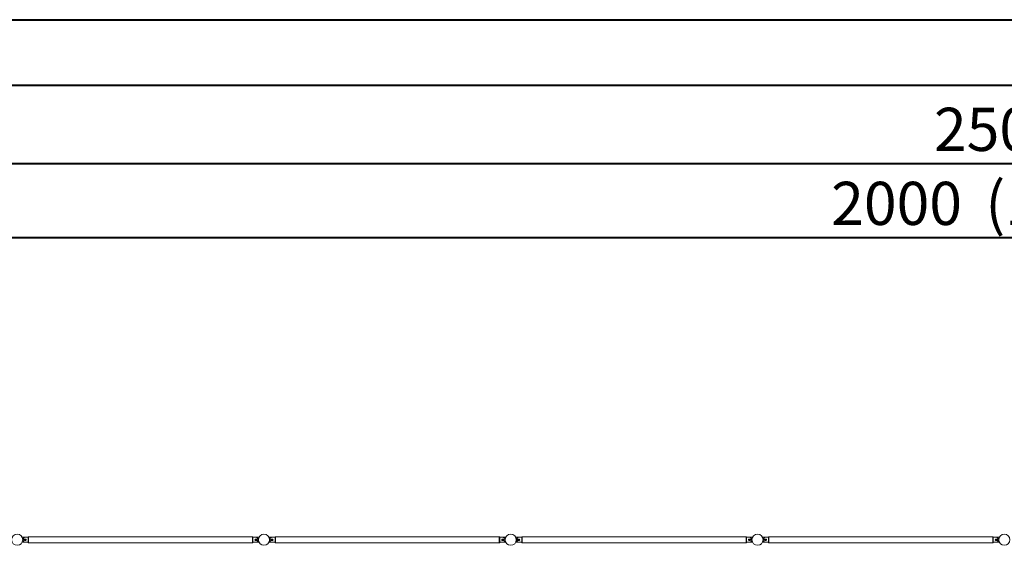
# Model space of a CAD drawing. Units: millimetres. Extents: x 0 to 42, y 0 to 29.8.
# Drawn here: x 13.2 to 21.2, y 25.4 to 29.7 of the extents above; entities that cross this region are included whole.
import ezdxf

# ---------------------------------------------------------------- set-up
doc = ezdxf.new("R2010")
doc.units = ezdxf.units.MM
doc.layers.add('LE_NORM', color=179, linetype='Continuous', lineweight=40)
doc.styles.add('SLDTEXTSTYLE0', font='TXT', dxfattribs={"width": 0.605})
doc.dimstyles.new('SLDDIMSTYLE1', dxfattribs={"dimtxt": 0.35, "dimasz": 0.3, "dimexe": 0, "dimexo": 0.0625, "dimgap": 0.0875, "dimtad": 1, "dimlfac": 100, "dimrnd": 1e-09, "dimzin": 12, "dimdsep": 46, "dimtxsty": 'SLDTEXTSTYLE0', "dimsah": 1, "dimcen": 0.09, "dimadec": 0, "dimazin": 3, "dimtfac": 1, "dimtofl": 0, "dimtmove": 0, "dimatfit": 3, "dimfxl": 0, "dimfrac": 2, "dimtolj": 1, "dimtzin": 12, "dimarcsym": 0})

# ---------------------------------------------------------------- blocks, each defined once
blk = doc.blocks.new('_D_6')
at = {"layer": 'LE_NORM'}
for p, q in [((11.1588, 25.5841), (11.1588, 28.0341)), ((31.1588, 25.5841), (31.1588, 28.0341)), ((11.1588, 27.935), (31.1588, 27.935))]:
    blk.add_line(p, q, dxfattribs=at)
for points in [[(11.1588, 27.935), (11.4588, 27.835), (11.4588, 28.035)], [(31.1588, 27.935), (30.8588, 28.035), (30.8588, 27.835)]]:
    blk.add_solid(points, dxfattribs=at)
at = {"layer": 'LE_NORM', "char_height": 0.35, "attachment_point": 1, "style": 'SLDTEXTSTYLE0'}
for s, insert in [('(10x200)', (21.0052, 28.3862, -1.6749)), ('2000', (19.7559, 28.3862, -1.6749))]:
    blk.add_mtext(s, dxfattribs=dict(at, insert=insert))
blk = doc.blocks.new('_D_13')
at = {"layer": 'LE_NORM'}
for p, q in [((8.6588, 26.5841), (8.6588, 28.6341)), ((33.6588, 26.5841), (33.6588, 28.6341)), ((8.6588, 28.535), (33.6588, 28.535))]:
    blk.add_line(p, q, dxfattribs=at)
for points in [[(8.6588, 28.535), (8.9588, 28.435), (8.9588, 28.635)], [(33.6588, 28.535), (33.3588, 28.635), (33.3588, 28.435)]]:
    blk.add_solid(points, dxfattribs=at)
at = {"layer": 'LE_NORM', "insert": (20.5888, 28.9862, -1.6749), "char_height": 0.35, "attachment_point": 1, "style": 'SLDTEXTSTYLE0'}
blk.add_mtext('2500', dxfattribs=at)

msp = doc.modelspace()

# ---------------------------------------------------------------- linework, layer by layer
at = {"color": 7, "linetype": 'Continuous', "lineweight": 40}
for p, q in [((0.00001, 29.70001), (42.00001, 29.70001)), ((1.50001, 29.17001), (41.30001, 29.17001))]:
    msp.add_line(p, q, dxfattribs=at)
at = {"color": 7, "linetype": 'Continuous', "lineweight": 0}
for p, q in [((13.224, 25.50505), (13.19999, 25.50505)), ((13.19999, 25.46505), (13.224, 25.46505)), ((13.2272, 25.49005), (13.2172, 25.49005)), ((13.2172, 25.48004), (13.2272, 25.48004)), ((13.21819, 25.48655), (13.22981, 25.48655)), ((13.21819, 25.48354), (13.22981, 25.48354)), ((13.2482, 25.50505), (13.2242, 25.50505)), ((13.2242, 25.46505), (13.2482, 25.46505)), ((13.2512, 25.51005), (13.2482, 25.51005)), ((13.2482, 25.51005), (13.2482, 25.46004)), ((13.2482, 25.46004), (13.2512, 25.46004)), ((13.2512, 25.51005), (13.2512, 25.46004)), ((15.0662, 25.50919), (13.2512, 25.50919)), ((13.2512, 25.4609), (15.0662, 25.4609)), ((15.0692, 25.51005), (15.0662, 25.51005)), ((15.0662, 25.51005), (15.0662, 25.46004)), ((15.0662, 25.46004), (15.0692, 25.46004)), ((15.0692, 25.51005), (15.0692, 25.46004)), ((15.0932, 25.50505), (15.0692, 25.50505)), ((15.0692, 25.46505), (15.0932, 25.46505)), ((15.09921, 25.48655), (15.08759, 25.48655)), ((15.09921, 25.48354), (15.08759, 25.48354)), ((15.1002, 25.49005), (15.0902, 25.49005)), ((15.0902, 25.48004), (15.1002, 25.48004)), ((15.11741, 25.50505), (15.0934, 25.50505)), ((15.0934, 25.46505), (15.11741, 25.46505)), ((15.224, 25.50505), (15.19999, 25.50505)), ((15.19999, 25.46505), (15.224, 25.46505)), ((15.2272, 25.49005), (15.2172, 25.49005)), ((15.2172, 25.48004), (15.2272, 25.48004)), ((15.21819, 25.48655), (15.22981, 25.48655)), ((15.21819, 25.48354), (15.22981, 25.48354)), ((15.2482, 25.50505), (15.2242, 25.50505)), ((15.2242, 25.46505), (15.2482, 25.46505)), ((15.2512, 25.51005), (15.2482, 25.51005)), ((15.2482, 25.51005), (15.2482, 25.46004)), ((15.2482, 25.46004), (15.2512, 25.46004)), ((15.2512, 25.51005), (15.2512, 25.46004)), ((17.0662, 25.50919), (15.2512, 25.50919)), ((15.2512, 25.4609), (17.0662, 25.4609)), ((17.0692, 25.51005), (17.0662, 25.51005)), ((17.0662, 25.51005), (17.0662, 25.46004)), ((17.0662, 25.46004), (17.0692, 25.46004)), ((17.0692, 25.51005), (17.0692, 25.46004)), ((17.0932, 25.50505), (17.0692, 25.50505)), ((17.0692, 25.46505), (17.0932, 25.46505)), ((17.09921, 25.48655), (17.08759, 25.48655)), ((17.09921, 25.48354), (17.08759, 25.48354)), ((17.1002, 25.49005), (17.0902, 25.49005)), ((17.0902, 25.48004), (17.1002, 25.48004)), ((17.11741, 25.50505), (17.0934, 25.50505)), ((17.0934, 25.46505), (17.11741, 25.46505)), ((17.224, 25.50505), (17.19999, 25.50505)), ((17.19999, 25.46505), (17.224, 25.46505)), ((17.2272, 25.49005), (17.2172, 25.49005)), ((17.2172, 25.48004), (17.2272, 25.48004)), ((17.21819, 25.48655), (17.22981, 25.48655)), ((17.21819, 25.48354), (17.22981, 25.48354)), ((17.2482, 25.50505), (17.2242, 25.50505)), ((17.2242, 25.46505), (17.2482, 25.46505)), ((17.2512, 25.51005), (17.2482, 25.51005)), ((17.2482, 25.51005), (17.2482, 25.46004)), ((17.2482, 25.46004), (17.2512, 25.46004)), ((17.2512, 25.51005), (17.2512, 25.46004)), ((19.0662, 25.50919), (17.2512, 25.50919)), ((17.2512, 25.4609), (19.0662, 25.4609)), ((19.0692, 25.51005), (19.0662, 25.51005)), ((19.0662, 25.51005), (19.0662, 25.46004)), ((19.0662, 25.46004), (19.0692, 25.46004)), ((19.0692, 25.51005), (19.0692, 25.46004)), ((19.0932, 25.50505), (19.0692, 25.50505)), ((19.0692, 25.46505), (19.0932, 25.46505)), ((19.09921, 25.48655), (19.08759, 25.48655)), ((19.09921, 25.48354), (19.08759, 25.48354)), ((19.1002, 25.49005), (19.0902, 25.49005)), ((19.0902, 25.48004), (19.1002, 25.48004)), ((19.11741, 25.50505), (19.0934, 25.50505)), ((19.0934, 25.46505), (19.11741, 25.46505)), ((19.224, 25.50505), (19.19999, 25.50505)), ((19.19999, 25.46505), (19.224, 25.46505)), ((19.2272, 25.49005), (19.2172, 25.49005)), ((19.2172, 25.48004), (19.2272, 25.48004)), ((19.21819, 25.48655), (19.22981, 25.48655)), ((19.21819, 25.48354), (19.22981, 25.48354)), ((19.2482, 25.50505), (19.2242, 25.50505)), ((19.2242, 25.46505), (19.2482, 25.46505)), ((19.2512, 25.51005), (19.2482, 25.51005)), ((19.2482, 25.51005), (19.2482, 25.46004)), ((19.2482, 25.46004), (19.2512, 25.46004)), ((19.2512, 25.51005), (19.2512, 25.46004)), ((21.0662, 25.50919), (19.2512, 25.50919)), ((19.2512, 25.4609), (21.0662, 25.4609)), ((21.0692, 25.51005), (21.0662, 25.51005)), ((21.0662, 25.51005), (21.0662, 25.46004)), ((21.0662, 25.46004), (21.0692, 25.46004)), ((21.0692, 25.51005), (21.0692, 25.46004)), ((21.0932, 25.50505), (21.0692, 25.50505)), ((21.0692, 25.46505), (21.0932, 25.46505)), ((21.09931, 25.48655), (21.08769, 25.48655)), ((21.09931, 25.48354), (21.08769, 25.48354)), ((21.1002, 25.49005), (21.0902, 25.49005)), ((21.0902, 25.48004), (21.1002, 25.48004)), ((21.11751, 25.50505), (21.0935, 25.50505)), ((21.0935, 25.46505), (21.11751, 25.46505))]:
    msp.add_line(p, q, dxfattribs=at)
for centre in [(13.1587, 25.48505), (15.1587, 25.48505), (17.1587, 25.48505), (19.1587, 25.48505), (21.1588, 25.48505)]:
    msp.add_circle(centre, 0.045, dxfattribs=at)
for centre, radius, start, end in [((13.19999, 25.50405), 0.001, 90, 142.018805), ((13.19999, 25.46605), 0.001, 217.981074, 270), ((13.2242, 25.48505), 0.02, 90, 270), ((13.2172, 25.48505), 0.005, 90, 270), ((13.224, 25.48505), 0.006, 123.55731, 236.44269), ((13.2272, 25.48505), 0.005, 270, 90), ((13.224, 25.48505), 0.006, 303.586105, 56.413882), ((15.0902, 25.48505), 0.005, 90, 270), ((15.0934, 25.48505), 0.006, 123.571637, 236.428333), ((15.0932, 25.48505), 0.02, 270, 90), ((15.0934, 25.48505), 0.006, 303.55731, 56.44269), ((15.1002, 25.48505), 0.005, 270, 90), ((15.11741, 25.50405), 0.001, 37.981192, 90), ((15.11741, 25.46605), 0.001, 270, 322.018929), ((15.19999, 25.50405), 0.001, 90, 142.018811), ((15.19999, 25.46605), 0.001, 217.981071, 270), ((15.2242, 25.48505), 0.02, 90, 270), ((15.2172, 25.48505), 0.005, 90, 270), ((15.224, 25.48505), 0.006, 123.55731, 236.44269), ((15.2272, 25.48505), 0.005, 270, 90), ((15.224, 25.48505), 0.006, 303.658758, 56.341013), ((17.0902, 25.48505), 0.005, 90, 270), ((17.0934, 25.48505), 0.006, 123.527879, 236.471962), ((17.0932, 25.48505), 0.02, 270, 90), ((17.0934, 25.48505), 0.006, 303.55731, 56.44269), ((17.1002, 25.48505), 0.005, 270, 90), ((17.11741, 25.50405), 0.001, 37.981315, 90), ((17.11741, 25.46605), 0.001, 270, 322.018925), ((17.19999, 25.50405), 0.001, 90, 142.018688), ((17.19999, 25.46605), 0.001, 217.981075, 270), ((17.2242, 25.48505), 0.02, 90, 270), ((17.2172, 25.48505), 0.005, 90, 270), ((17.224, 25.48505), 0.006, 123.55731, 236.44269), ((17.2272, 25.48505), 0.005, 270, 90), ((17.224, 25.48505), 0.006, 303.653512, 56.346275), ((19.0902, 25.48505), 0.005, 90, 270), ((19.0934, 25.48505), 0.006, 123.611756, 236.388333), ((19.0932, 25.48505), 0.02, 270, 90), ((19.0934, 25.48505), 0.006, 303.55731, 56.44269), ((19.1002, 25.48505), 0.005, 270, 90), ((19.11741, 25.50405), 0.001, 37.981188, 90), ((19.11741, 25.46605), 0.001, 270, 322.018928), ((19.19999, 25.50405), 0.001, 90, 142.018692), ((19.19999, 25.46605), 0.001, 217.981071, 270), ((19.2242, 25.48505), 0.02, 90, 270), ((19.2172, 25.48505), 0.005, 90, 270), ((19.224, 25.48505), 0.006, 123.55731, 236.44269), ((19.2272, 25.48505), 0.005, 270, 90), ((19.224, 25.48505), 0.006, 303.700542, 56.299106), ((21.0902, 25.48505), 0.005, 90, 270), ((21.0935, 25.48505), 0.006, 123.576043, 236.424011), ((21.0932, 25.48505), 0.02, 270, 90), ((21.0935, 25.48505), 0.006, 303.55731, 56.44269), ((21.1002, 25.48505), 0.005, 270, 90), ((21.11751, 25.50405), 0.001, 37.981068, 90), ((21.11751, 25.46605), 0.001, 270, 322.019167)]:
    msp.add_arc(centre, radius, start, end, dxfattribs=at)

# ---------------------------------------------------------------- dimensions: what is measured, and where the dimension line sits
at = {"layer": 'LE_NORM'}
dim = msp.add_linear_dim(base=(33.6588, 28.53505), p1=(8.6588, 26.48505), p2=(33.6588, 26.48505), dimstyle='SLDDIMSTYLE1', dxfattribs=at)
dim.commit()
dim.dimension.update_dxf_attribs({"geometry": '_D_13', "text_midpoint": (21.1588, 28.53505), "dimtype": 160})
dim = msp.add_linear_dim(base=(31.1588, 27.93505), p1=(11.1588, 25.48505), p2=(31.1588, 25.48505), text='<> (10x200)', dimstyle='SLDDIMSTYLE1', dxfattribs=at)
dim.commit()
dim.dimension.update_dxf_attribs({"geometry": '_D_6', "text_midpoint": (21.1588, 27.93505), "dimtype": 160})

doc.saveas('drawing.dxf')
